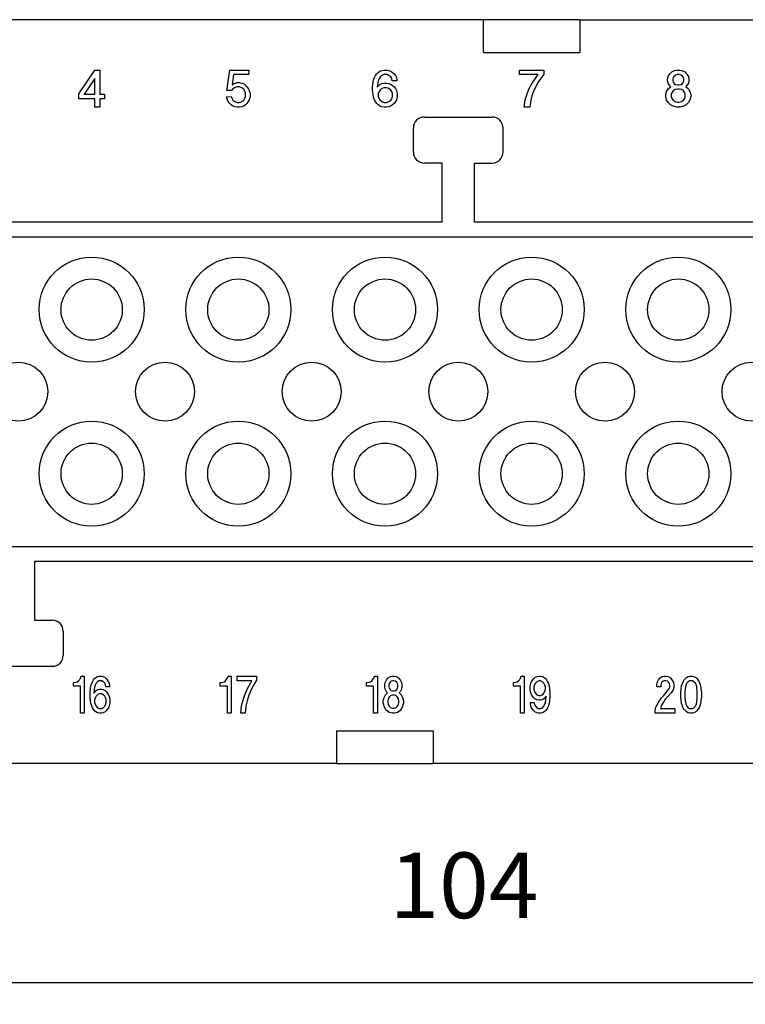
# Model space of a CAD drawing. Units: millimetres. Extents: x -210 to 0, y 0 to 297.
# Drawn here: x -144 to -111, y 63 to 108 of the extents above; entities that cross this region are included whole.
import ezdxf

# ---------------------------------------------------------------- set-up
doc = ezdxf.new("R2010")
doc.units = ezdxf.units.MM
doc.layers.add('1', color=7, linetype='Continuous')
doc.styles.add('CONVERTER_14', font='simplex.shx', dxfattribs={"width": 0.95})
doc.dimstyles.new('ME10_DIM_10', dxfattribs={"dimtxt": 3, "dimasz": 3, "dimexe": 1, "dimexo": 0.5, "dimgap": 2, "dimtad": 1, "dimdsep": 46, "dimtxsty": 'CONVERTER_14', "dimsah": 1, "dimcen": 0.09, "dimclrd": 2, "dimclre": 2, "dimclrt": 4, "dimadec": 0, "dimazin": 0, "dimtfac": 1, "dimtdec": 4, "dimtix": 1, "dimtmove": 0, "dimatfit": 3, "dimfxl": 1, "dimtolj": 1, "dimtzin": 0, "dimarcsym": 0})

# ---------------------------------------------------------------- blocks, each defined once
blk = doc.blocks.new('*D3')
at = {"layer": '1', "color": 2, "linetype": 'Continuous'}
for p, q in [((-176.067, 72.167), (-176.067, 63)), ((-72.067, 72.167), (-72.067, 63)), ((-176.067, 64), (-72.067, 64))]:
    blk.add_line(p, q, dxfattribs=at)
at = {"layer": '1', "color": 2}
for points in [[(-173.067, 64.395), (-173.067, 63.605), (-176.067, 64)], [(-75.067, 63.605), (-75.067, 64.395), (-72.067, 64)]]:
    blk.add_solid(points, dxfattribs=at)
at = {"layer": '1', "color": 4, "insert": (-127.217, 66), "char_height": 3, "attachment_point": 7, "rotation": 0.0001, "line_spacing_factor": 0.60024, "style": 'CONVERTER_14'}
blk.add_mtext('104', dxfattribs=at)

msp = doc.modelspace()

# ---------------------------------------------------------------- linework, layer by layer
at = {"color": 7, "linetype": 'Continuous'}
for p, q in [((-122.921, 108), (-152.012, 108)), ((-122.813, 108), (-122.921, 108)), ((-122.921, 106.5), (-122.921, 108)), ((-118.621, 108), (-122.813, 108)), ((-118.512, 108), (-118.621, 108)), ((-118.512, 108), (-96.121, 108)), ((-118.512, 108), (-118.512, 106.5)), ((-122.921, 106.5), (-122.813, 106.5)), ((-122.813, 106.5), (-118.621, 106.5)), ((-118.621, 106.5), (-118.512, 106.5)), ((-125.617, 103.55), (-122.517, 103.55)), ((-126.117, 101.95), (-126.117, 103.05)), ((-122.017, 101.95), (-122.017, 103.05)), ((-124.802, 101.45), (-125.617, 101.45)), ((-124.802, 98.75), (-124.802, 101.45)), ((-123.331, 101.45), (-122.517, 101.45)), ((-123.331, 98.75), (-123.331, 101.45)), ((-124.802, 98.75), (-156.831, 98.75)), ((-91.302, 98.75), (-123.331, 98.75)), ((-143.431, 83.25), (-104.702, 83.25)), ((-143.431, 83.25), (-143.431, 80.55)), ((-143.431, 80.55), (-142.617, 80.55)), ((-142.117, 80.05), (-142.117, 78.95)), ((-145.717, 78.45), (-142.617, 78.45)), ((-129.621, 74), (-129.621, 75.5)), ((-129.621, 75.5), (-129.513, 75.5)), ((-129.513, 75.5), (-125.321, 75.5)), ((-125.321, 75.5), (-125.212, 75.5)), ((-125.212, 75.5), (-125.212, 74)), ((-129.621, 74), (-152.012, 74)), ((-129.621, 74), (-129.513, 74)), ((-129.513, 74), (-125.321, 74)), ((-125.321, 74), (-125.212, 74)), ((-96.121, 74), (-125.212, 74))]:
    msp.add_line(p, q, dxfattribs=at)
at = {"color": 2, "linetype": 'Continuous'}
for p, q in [((-141.401, 104.616), (-140.679, 105.7)), ((-140.679, 105.318), (-141.167, 104.595)), ((-140.679, 105.7), (-140.445, 105.7)), ((-140.679, 104.595), (-140.679, 105.318)), ((-140.445, 105.7), (-140.445, 104.595)), ((-134.637, 104.765), (-134.51, 105.7)), ((-134.51, 105.7), (-133.639, 105.7)), ((-134.34, 105.488), (-134.404, 105.02)), ((-133.639, 105.488), (-134.34, 105.488)), ((-133.639, 105.7), (-133.639, 105.488)), ((-127.937, 105.254), (-127.895, 105.36)), ((-127.895, 105.36), (-127.852, 105.445)), ((-127.852, 105.445), (-127.789, 105.53)), ((-127.789, 105.53), (-127.725, 105.594)), ((-127.725, 105.594), (-127.661, 105.636)), ((-127.682, 105.318), (-127.725, 105.211)), ((-127.64, 105.381), (-127.682, 105.318)), ((-127.661, 105.636), (-127.555, 105.679)), ((-127.555, 105.445), (-127.64, 105.381)), ((-127.555, 105.679), (-127.47, 105.7)), ((-127.47, 105.488), (-127.555, 105.445)), ((-127.47, 105.7), (-127.321, 105.7)), ((-127.321, 105.488), (-127.47, 105.488)), ((-127.321, 105.7), (-127.236, 105.679)), ((-127.236, 105.445), (-127.321, 105.488)), ((-127.236, 105.679), (-127.13, 105.636)), ((-127.151, 105.381), (-127.236, 105.445)), ((-127.109, 105.318), (-127.151, 105.381)), ((-127.13, 105.636), (-127.066, 105.594)), ((-127.087, 105.211), (-127.109, 105.318)), ((-127.066, 105.594), (-127.002, 105.53)), ((-127.002, 105.53), (-126.939, 105.445)), ((-126.939, 105.445), (-126.896, 105.36)), ((-126.896, 105.36), (-126.875, 105.254)), ((-121.269, 105.488), (-121.269, 105.7)), ((-121.269, 105.7), (-120.164, 105.7)), ((-120.419, 105.488), (-121.269, 105.488)), ((-120.695, 105.105), (-120.419, 105.488)), ((-120.164, 105.509), (-120.419, 105.148)), ((-120.164, 105.7), (-120.164, 105.509)), ((-114.505, 105.296), (-114.484, 105.403)), ((-114.484, 105.403), (-114.399, 105.53)), ((-114.399, 105.53), (-114.314, 105.615)), ((-114.314, 105.615), (-114.187, 105.679)), ((-114.25, 105.36), (-114.272, 105.296)), ((-114.208, 105.424), (-114.25, 105.36)), ((-114.144, 105.466), (-114.208, 105.424)), ((-114.187, 105.679), (-114.08, 105.7)), ((-114.059, 105.488), (-114.144, 105.466)), ((-114.08, 105.7), (-113.953, 105.7)), ((-113.974, 105.488), (-114.059, 105.488)), ((-113.889, 105.466), (-113.974, 105.488)), ((-113.953, 105.7), (-113.847, 105.679)), ((-113.825, 105.424), (-113.889, 105.466)), ((-113.847, 105.679), (-113.719, 105.615)), ((-113.783, 105.36), (-113.825, 105.424)), ((-113.762, 105.296), (-113.783, 105.36)), ((-113.719, 105.615), (-113.634, 105.53)), ((-113.634, 105.53), (-113.549, 105.403)), ((-113.549, 105.403), (-113.528, 105.296)), ((-134.404, 105.02), (-134.297, 105.084)), ((-134.297, 104.893), (-134.382, 104.829)), ((-134.297, 105.084), (-134.17, 105.126)), ((-134.17, 104.935), (-134.297, 104.893)), ((-134.17, 105.126), (-134.064, 105.126)), ((-134.064, 104.935), (-134.17, 104.935)), ((-134.064, 105.126), (-133.957, 105.105)), ((-133.957, 104.893), (-134.064, 104.935)), ((-133.957, 105.105), (-133.851, 105.063)), ((-133.872, 104.829), (-133.957, 104.893)), ((-133.851, 105.063), (-133.724, 104.935)), ((-133.724, 104.935), (-133.66, 104.85)), ((-133.66, 104.85), (-133.617, 104.765)), ((-127.98, 104.935), (-127.959, 105.126)), ((-127.98, 104.765), (-127.98, 104.935)), ((-127.959, 105.126), (-127.937, 105.254)), ((-127.725, 105.211), (-127.767, 104.914)), ((-127.767, 104.914), (-127.661, 105.02)), ((-127.661, 105.02), (-127.555, 105.084)), ((-127.555, 104.85), (-127.64, 104.786)), ((-127.555, 105.084), (-127.449, 105.105)), ((-127.449, 104.893), (-127.555, 104.85)), ((-127.449, 105.105), (-127.342, 105.105)), ((-127.342, 104.893), (-127.449, 104.893)), ((-127.342, 105.105), (-127.236, 105.084)), ((-127.236, 104.85), (-127.342, 104.893)), ((-127.236, 105.084), (-127.13, 105.041)), ((-127.151, 104.786), (-127.236, 104.85)), ((-127.13, 105.041), (-127.066, 104.999)), ((-126.875, 105.211), (-127.087, 105.211)), ((-127.066, 104.999), (-127.002, 104.935)), ((-127.002, 104.935), (-126.939, 104.85)), ((-126.939, 104.85), (-126.896, 104.765)), ((-126.875, 105.254), (-126.875, 105.211)), ((-120.908, 104.659), (-120.823, 104.85)), ((-120.823, 104.85), (-120.695, 105.105)), ((-120.419, 105.148), (-120.589, 104.829)), ((-114.548, 104.723), (-114.463, 104.85)), ((-114.505, 105.211), (-114.505, 105.296)), ((-114.484, 105.105), (-114.505, 105.211)), ((-114.399, 104.978), (-114.484, 105.105)), ((-114.463, 104.85), (-114.357, 104.935)), ((-114.357, 104.935), (-114.399, 104.978)), ((-114.272, 105.296), (-114.272, 105.211)), ((-114.272, 105.211), (-114.25, 105.148)), ((-114.25, 105.148), (-114.208, 105.084)), ((-114.208, 105.084), (-114.144, 105.041)), ((-114.144, 105.041), (-114.059, 105.02)), ((-114.059, 105.02), (-113.974, 105.02)), ((-113.974, 105.02), (-113.889, 105.041)), ((-113.889, 105.041), (-113.825, 105.084)), ((-113.825, 105.084), (-113.783, 105.148)), ((-113.783, 105.148), (-113.762, 105.211)), ((-113.762, 105.211), (-113.762, 105.296)), ((-113.634, 104.978), (-113.677, 104.935)), ((-113.677, 104.935), (-113.57, 104.85)), ((-113.549, 105.105), (-113.634, 104.978)), ((-113.57, 104.85), (-113.485, 104.723)), ((-113.528, 105.211), (-113.549, 105.105)), ((-113.528, 105.296), (-113.528, 105.211)), ((-141.401, 104.383), (-141.401, 104.616)), ((-141.167, 104.595), (-140.679, 104.595)), ((-140.445, 104.595), (-140.232, 104.595)), ((-140.232, 104.595), (-140.232, 104.383)), ((-134.659, 104.468), (-134.446, 104.489)), ((-134.616, 104.34), (-134.659, 104.468)), ((-134.425, 104.765), (-134.637, 104.765)), ((-134.446, 104.489), (-134.404, 104.383)), ((-134.382, 104.829), (-134.425, 104.765)), ((-133.83, 104.765), (-133.872, 104.829)), ((-133.787, 104.659), (-133.83, 104.765)), ((-133.83, 104.383), (-133.787, 104.489)), ((-133.787, 104.489), (-133.787, 104.659)), ((-133.617, 104.765), (-133.575, 104.638)), ((-133.575, 104.468), (-133.617, 104.34)), ((-133.575, 104.638), (-133.575, 104.468)), ((-127.959, 104.574), (-127.98, 104.765)), ((-127.937, 104.446), (-127.959, 104.574)), ((-127.895, 104.34), (-127.937, 104.446)), ((-127.682, 104.723), (-127.725, 104.616)), ((-127.725, 104.616), (-127.725, 104.489)), ((-127.725, 104.489), (-127.682, 104.383)), ((-127.64, 104.786), (-127.682, 104.723)), ((-127.109, 104.723), (-127.151, 104.786)), ((-127.066, 104.616), (-127.109, 104.723)), ((-127.109, 104.383), (-127.066, 104.489)), ((-127.066, 104.489), (-127.066, 104.616)), ((-126.896, 104.765), (-126.854, 104.638)), ((-126.854, 104.468), (-126.896, 104.34)), ((-126.854, 104.638), (-126.854, 104.468)), ((-121.014, 104.34), (-120.908, 104.659)), ((-120.695, 104.574), (-120.759, 104.319)), ((-120.589, 104.829), (-120.695, 104.574)), ((-114.59, 104.574), (-114.548, 104.723)), ((-114.59, 104.468), (-114.59, 104.574)), ((-114.548, 104.319), (-114.59, 104.468)), ((-114.314, 104.659), (-114.335, 104.574)), ((-114.335, 104.574), (-114.335, 104.489)), ((-114.335, 104.489), (-114.314, 104.404)), ((-114.25, 104.744), (-114.314, 104.659)), ((-114.314, 104.404), (-114.25, 104.319)), ((-114.165, 104.808), (-114.25, 104.744)), ((-114.059, 104.829), (-114.165, 104.808)), ((-113.974, 104.829), (-114.059, 104.829)), ((-113.868, 104.808), (-113.974, 104.829)), ((-113.783, 104.744), (-113.868, 104.808)), ((-113.719, 104.659), (-113.783, 104.744)), ((-113.783, 104.319), (-113.719, 104.404)), ((-113.698, 104.574), (-113.719, 104.659)), ((-113.719, 104.404), (-113.698, 104.489)), ((-113.698, 104.489), (-113.698, 104.574)), ((-113.485, 104.723), (-113.443, 104.574)), ((-113.443, 104.468), (-113.485, 104.319)), ((-113.443, 104.574), (-113.443, 104.468)), ((-140.679, 104.383), (-141.401, 104.383)), ((-140.679, 104), (-140.679, 104.383)), ((-140.445, 104), (-140.679, 104)), ((-140.445, 104.383), (-140.445, 104)), ((-140.232, 104.383), (-140.445, 104.383)), ((-134.574, 104.255), (-134.616, 104.34)), ((-134.51, 104.17), (-134.574, 104.255)), ((-134.446, 104.106), (-134.51, 104.17)), ((-134.382, 104.064), (-134.446, 104.106)), ((-134.404, 104.383), (-134.361, 104.319)), ((-134.276, 104.021), (-134.382, 104.064)), ((-134.361, 104.319), (-134.276, 104.255)), ((-134.276, 104.255), (-134.17, 104.213)), ((-134.17, 104), (-134.276, 104.021)), ((-134.17, 104.213), (-134.064, 104.213)), ((-134.064, 104), (-134.17, 104)), ((-134.064, 104.213), (-133.957, 104.255)), ((-133.957, 104.021), (-134.064, 104)), ((-133.957, 104.255), (-133.872, 104.319)), ((-133.851, 104.064), (-133.957, 104.021)), ((-133.872, 104.319), (-133.83, 104.383)), ((-133.787, 104.106), (-133.851, 104.064)), ((-133.724, 104.17), (-133.787, 104.106)), ((-133.66, 104.255), (-133.724, 104.17)), ((-133.617, 104.34), (-133.66, 104.255)), ((-127.852, 104.255), (-127.895, 104.34)), ((-127.789, 104.17), (-127.852, 104.255)), ((-127.725, 104.106), (-127.789, 104.17)), ((-127.661, 104.064), (-127.725, 104.106)), ((-127.682, 104.383), (-127.64, 104.319)), ((-127.555, 104.021), (-127.661, 104.064)), ((-127.64, 104.319), (-127.555, 104.255)), ((-127.555, 104.255), (-127.449, 104.213)), ((-127.449, 104), (-127.555, 104.021)), ((-127.449, 104.213), (-127.342, 104.213)), ((-127.342, 104), (-127.449, 104)), ((-127.342, 104.213), (-127.236, 104.255)), ((-127.236, 104.021), (-127.342, 104)), ((-127.236, 104.255), (-127.151, 104.319)), ((-127.13, 104.064), (-127.236, 104.021)), ((-127.151, 104.319), (-127.109, 104.383)), ((-127.066, 104.106), (-127.13, 104.064)), ((-127.002, 104.17), (-127.066, 104.106)), ((-126.939, 104.255), (-127.002, 104.17)), ((-126.896, 104.34), (-126.939, 104.255)), ((-121.057, 104), (-121.014, 104.34)), ((-120.802, 104), (-121.057, 104)), ((-120.759, 104.319), (-120.802, 104)), ((-114.484, 104.213), (-114.548, 104.319)), ((-114.378, 104.106), (-114.484, 104.213)), ((-114.25, 104.043), (-114.378, 104.106)), ((-114.25, 104.319), (-114.165, 104.255)), ((-114.08, 104), (-114.25, 104.043)), ((-114.165, 104.255), (-114.059, 104.234)), ((-113.953, 104), (-114.08, 104)), ((-114.059, 104.234), (-113.974, 104.234)), ((-113.974, 104.234), (-113.868, 104.255)), ((-113.783, 104.043), (-113.953, 104)), ((-113.868, 104.255), (-113.783, 104.319)), ((-113.655, 104.106), (-113.783, 104.043)), ((-113.549, 104.213), (-113.655, 104.106)), ((-113.485, 104.319), (-113.549, 104.213)), ((-141.412, 77.788), (-141.361, 77.851)), ((-141.361, 77.851), (-141.31, 77.936)), ((-141.31, 77.936), (-141.293, 78)), ((-141.293, 78), (-141.157, 78)), ((-141.157, 78), (-141.157, 76.3)), ((-140.732, 77.83), (-140.681, 77.894)), ((-140.681, 77.894), (-140.63, 77.936)), ((-140.63, 77.936), (-140.545, 77.979)), ((-140.545, 77.979), (-140.477, 78)), ((-140.477, 78), (-140.358, 78)), ((-140.358, 78), (-140.29, 77.979)), ((-140.29, 77.979), (-140.205, 77.936)), ((-140.205, 77.936), (-140.154, 77.894)), ((-140.154, 77.894), (-140.103, 77.83)), ((-134.703, 77.788), (-134.652, 77.851)), ((-134.652, 77.851), (-134.601, 77.936)), ((-134.601, 77.936), (-134.584, 78)), ((-134.584, 78), (-134.448, 78)), ((-134.448, 78), (-134.448, 76.3)), ((-134.176, 77.788), (-134.176, 78)), ((-134.176, 78), (-133.292, 78)), ((-133.292, 78), (-133.292, 77.809)), ((-128.02, 77.788), (-127.969, 77.851)), ((-127.969, 77.851), (-127.918, 77.936)), ((-127.918, 77.936), (-127.901, 78)), ((-127.901, 78), (-127.765, 78)), ((-127.765, 78), (-127.765, 76.3)), ((-127.34, 77.83), (-127.272, 77.915)), ((-127.272, 77.915), (-127.17, 77.979)), ((-127.17, 77.979), (-127.085, 78)), ((-127.085, 78), (-126.983, 78)), ((-126.983, 78), (-126.898, 77.979)), ((-126.898, 77.979), (-126.796, 77.915)), ((-126.796, 77.915), (-126.728, 77.83)), ((-121.312, 77.788), (-121.261, 77.851)), ((-121.261, 77.851), (-121.21, 77.936)), ((-121.21, 77.936), (-121.193, 78)), ((-121.193, 78), (-121.057, 78)), ((-121.057, 78), (-121.057, 76.3)), ((-120.666, 77.83), (-120.615, 77.894)), ((-120.615, 77.894), (-120.564, 77.936)), ((-120.564, 77.936), (-120.479, 77.979)), ((-120.479, 77.979), (-120.394, 78)), ((-120.394, 78), (-120.309, 78)), ((-120.309, 78), (-120.224, 77.979)), ((-120.224, 77.979), (-120.139, 77.936)), ((-120.139, 77.936), (-120.088, 77.894)), ((-120.088, 77.894), (-120.037, 77.83)), ((-114.918, 77.83), (-114.85, 77.915)), ((-114.85, 77.915), (-114.748, 77.979)), ((-114.748, 77.979), (-114.663, 78)), ((-114.663, 78), (-114.561, 78)), ((-114.561, 78), (-114.476, 77.979)), ((-114.476, 77.979), (-114.374, 77.915)), ((-114.374, 77.915), (-114.306, 77.83)), ((-113.745, 77.83), (-113.694, 77.894)), ((-113.694, 77.894), (-113.643, 77.936)), ((-113.643, 77.936), (-113.558, 77.979)), ((-113.558, 77.979), (-113.49, 78)), ((-113.49, 78), (-113.371, 78)), ((-113.371, 78), (-113.303, 77.979)), ((-113.303, 77.979), (-113.218, 77.936)), ((-113.218, 77.936), (-113.167, 77.894)), ((-113.167, 77.894), (-113.116, 77.83)), ((-141.65, 77.533), (-141.65, 77.703)), ((-141.65, 77.703), (-141.616, 77.703)), ((-141.327, 77.533), (-141.65, 77.533)), ((-141.616, 77.703), (-141.531, 77.724)), ((-141.531, 77.724), (-141.48, 77.745)), ((-141.48, 77.745), (-141.412, 77.788)), ((-141.327, 76.3), (-141.327, 77.533)), ((-140.885, 77.235), (-140.868, 77.426)), ((-140.868, 77.426), (-140.851, 77.554)), ((-140.851, 77.554), (-140.817, 77.66)), ((-140.817, 77.66), (-140.783, 77.745)), ((-140.783, 77.745), (-140.732, 77.83)), ((-140.681, 77.511), (-140.715, 77.214)), ((-140.647, 77.618), (-140.681, 77.511)), ((-140.613, 77.681), (-140.647, 77.618)), ((-140.545, 77.745), (-140.613, 77.681)), ((-140.477, 77.788), (-140.545, 77.745)), ((-140.545, 77.384), (-140.46, 77.405)), ((-140.358, 77.788), (-140.477, 77.788)), ((-140.46, 77.405), (-140.375, 77.405)), ((-140.375, 77.405), (-140.29, 77.384)), ((-140.29, 77.745), (-140.358, 77.788)), ((-140.222, 77.681), (-140.29, 77.745)), ((-140.188, 77.618), (-140.222, 77.681)), ((-140.171, 77.511), (-140.188, 77.618)), ((-140.001, 77.511), (-140.171, 77.511)), ((-140.103, 77.83), (-140.052, 77.745)), ((-140.052, 77.745), (-140.018, 77.66)), ((-140.018, 77.66), (-140.001, 77.554)), ((-140.001, 77.554), (-140.001, 77.511)), ((-134.941, 77.533), (-134.941, 77.703)), ((-134.941, 77.703), (-134.907, 77.703)), ((-134.618, 77.533), (-134.941, 77.533)), ((-134.907, 77.703), (-134.822, 77.724)), ((-134.822, 77.724), (-134.771, 77.745)), ((-134.771, 77.745), (-134.703, 77.788)), ((-134.618, 76.3), (-134.618, 77.533)), ((-133.496, 77.788), (-134.176, 77.788)), ((-133.819, 77.15), (-133.717, 77.405)), ((-133.717, 77.405), (-133.496, 77.788)), ((-133.496, 77.448), (-133.632, 77.129)), ((-133.292, 77.809), (-133.496, 77.448)), ((-128.258, 77.533), (-128.258, 77.703)), ((-128.258, 77.703), (-128.224, 77.703)), ((-127.935, 77.533), (-128.258, 77.533)), ((-128.224, 77.703), (-128.139, 77.724)), ((-128.139, 77.724), (-128.088, 77.745)), ((-128.088, 77.745), (-128.02, 77.788)), ((-127.935, 76.3), (-127.935, 77.533)), ((-127.425, 77.596), (-127.408, 77.703)), ((-127.425, 77.511), (-127.425, 77.596)), ((-127.408, 77.405), (-127.425, 77.511)), ((-127.408, 77.703), (-127.34, 77.83)), ((-127.34, 77.278), (-127.408, 77.405)), ((-127.221, 77.66), (-127.238, 77.596)), ((-127.238, 77.596), (-127.238, 77.511)), ((-127.238, 77.511), (-127.221, 77.448)), ((-127.187, 77.724), (-127.221, 77.66)), ((-127.221, 77.448), (-127.187, 77.384)), ((-127.136, 77.766), (-127.187, 77.724)), ((-127.068, 77.788), (-127.136, 77.766)), ((-127, 77.788), (-127.068, 77.788)), ((-126.932, 77.766), (-127, 77.788)), ((-126.881, 77.724), (-126.932, 77.766)), ((-126.847, 77.66), (-126.881, 77.724)), ((-126.881, 77.384), (-126.847, 77.448)), ((-126.83, 77.596), (-126.847, 77.66)), ((-126.847, 77.448), (-126.83, 77.511)), ((-126.83, 77.511), (-126.83, 77.596)), ((-126.728, 77.83), (-126.66, 77.703)), ((-126.66, 77.405), (-126.728, 77.278)), ((-126.66, 77.703), (-126.643, 77.596)), ((-126.643, 77.511), (-126.66, 77.405)), ((-126.643, 77.596), (-126.643, 77.511)), ((-121.55, 77.533), (-121.55, 77.703)), ((-121.55, 77.703), (-121.516, 77.703)), ((-121.227, 77.533), (-121.55, 77.533)), ((-121.516, 77.703), (-121.431, 77.724)), ((-121.431, 77.724), (-121.38, 77.745)), ((-121.38, 77.745), (-121.312, 77.788)), ((-121.227, 76.3), (-121.227, 77.533)), ((-120.785, 77.533), (-120.751, 77.66)), ((-120.785, 77.363), (-120.785, 77.533)), ((-120.751, 77.66), (-120.717, 77.745)), ((-120.717, 77.745), (-120.666, 77.83)), ((-120.581, 77.618), (-120.615, 77.511)), ((-120.615, 77.511), (-120.615, 77.384)), ((-120.547, 77.681), (-120.581, 77.618)), ((-120.479, 77.745), (-120.547, 77.681)), ((-120.394, 77.788), (-120.479, 77.745)), ((-120.309, 77.788), (-120.394, 77.788)), ((-120.224, 77.745), (-120.309, 77.788)), ((-120.156, 77.681), (-120.224, 77.745)), ((-120.122, 77.618), (-120.156, 77.681)), ((-120.088, 77.511), (-120.122, 77.618)), ((-120.088, 77.384), (-120.088, 77.511)), ((-120.037, 77.83), (-119.986, 77.745)), ((-119.986, 77.745), (-119.952, 77.66)), ((-119.952, 77.66), (-119.918, 77.554)), ((-119.918, 77.554), (-119.901, 77.426)), ((-119.901, 77.426), (-119.884, 77.235)), ((-115.003, 77.596), (-114.986, 77.703)), ((-115.003, 77.511), (-115.003, 77.596)), ((-114.816, 77.511), (-115.003, 77.511)), ((-114.986, 77.703), (-114.918, 77.83)), ((-114.799, 77.66), (-114.816, 77.596)), ((-114.816, 77.596), (-114.816, 77.511)), ((-114.765, 77.724), (-114.799, 77.66)), ((-114.714, 77.766), (-114.765, 77.724)), ((-114.646, 77.788), (-114.714, 77.766)), ((-114.578, 77.788), (-114.646, 77.788)), ((-114.51, 77.766), (-114.578, 77.788)), ((-114.459, 77.724), (-114.51, 77.766)), ((-114.425, 77.66), (-114.459, 77.724)), ((-114.459, 77.384), (-114.425, 77.448)), ((-114.408, 77.596), (-114.425, 77.66)), ((-114.425, 77.448), (-114.408, 77.511)), ((-114.408, 77.511), (-114.408, 77.596)), ((-114.306, 77.83), (-114.238, 77.703)), ((-114.238, 77.405), (-114.306, 77.278)), ((-114.238, 77.703), (-114.221, 77.596)), ((-114.221, 77.511), (-114.238, 77.405)), ((-114.221, 77.596), (-114.221, 77.511)), ((-113.898, 77.235), (-113.881, 77.426)), ((-113.881, 77.426), (-113.864, 77.554)), ((-113.864, 77.554), (-113.83, 77.66)), ((-113.83, 77.66), (-113.796, 77.745)), ((-113.796, 77.745), (-113.745, 77.83)), ((-113.694, 77.511), (-113.711, 77.278)), ((-113.66, 77.618), (-113.694, 77.511)), ((-113.626, 77.681), (-113.66, 77.618)), ((-113.558, 77.745), (-113.626, 77.681)), ((-113.49, 77.788), (-113.558, 77.745)), ((-113.371, 77.788), (-113.49, 77.788)), ((-113.303, 77.745), (-113.371, 77.788)), ((-113.235, 77.681), (-113.303, 77.745)), ((-113.201, 77.618), (-113.235, 77.681)), ((-113.167, 77.511), (-113.201, 77.618)), ((-113.15, 77.278), (-113.167, 77.511)), ((-113.116, 77.83), (-113.065, 77.745)), ((-113.065, 77.745), (-113.031, 77.66)), ((-113.031, 77.66), (-112.997, 77.554)), ((-112.997, 77.554), (-112.98, 77.426)), ((-112.98, 77.426), (-112.963, 77.235)), ((-140.885, 77.065), (-140.885, 77.235)), ((-140.868, 76.874), (-140.885, 77.065)), ((-140.715, 77.214), (-140.63, 77.32)), ((-140.647, 77.023), (-140.681, 76.916)), ((-140.613, 77.086), (-140.647, 77.023)), ((-140.63, 77.32), (-140.545, 77.384)), ((-140.545, 77.15), (-140.613, 77.086)), ((-140.46, 77.193), (-140.545, 77.15)), ((-140.375, 77.193), (-140.46, 77.193)), ((-140.29, 77.15), (-140.375, 77.193)), ((-140.29, 77.384), (-140.205, 77.341)), ((-140.222, 77.086), (-140.29, 77.15)), ((-140.188, 77.023), (-140.222, 77.086)), ((-140.205, 77.341), (-140.154, 77.299)), ((-140.154, 76.916), (-140.188, 77.023)), ((-140.154, 77.299), (-140.103, 77.235)), ((-140.103, 77.235), (-140.052, 77.15)), ((-140.052, 77.15), (-140.018, 77.065)), ((-140.018, 77.065), (-139.984, 76.938)), ((-133.972, 76.64), (-133.887, 76.959)), ((-133.887, 76.959), (-133.819, 77.15)), ((-133.632, 77.129), (-133.717, 76.874)), ((-127.493, 76.874), (-127.459, 77.023)), ((-127.459, 77.023), (-127.391, 77.15)), ((-127.391, 77.15), (-127.306, 77.235)), ((-127.306, 77.235), (-127.34, 77.278)), ((-127.272, 76.959), (-127.289, 76.874)), ((-127.221, 77.044), (-127.272, 76.959)), ((-127.153, 77.108), (-127.221, 77.044)), ((-127.187, 77.384), (-127.136, 77.341)), ((-127.068, 77.129), (-127.153, 77.108)), ((-127.136, 77.341), (-127.068, 77.32)), ((-127.068, 77.32), (-127, 77.32)), ((-127, 77.129), (-127.068, 77.129)), ((-127, 77.32), (-126.932, 77.341)), ((-126.915, 77.108), (-127, 77.129)), ((-126.932, 77.341), (-126.881, 77.384)), ((-126.847, 77.044), (-126.915, 77.108)), ((-126.796, 76.959), (-126.847, 77.044)), ((-126.779, 76.874), (-126.796, 76.959)), ((-126.728, 77.278), (-126.762, 77.235)), ((-126.762, 77.235), (-126.677, 77.15)), ((-126.677, 77.15), (-126.609, 77.023)), ((-126.609, 77.023), (-126.575, 76.874)), ((-120.751, 77.235), (-120.785, 77.363)), ((-120.717, 77.15), (-120.751, 77.235)), ((-120.666, 77.065), (-120.717, 77.15)), ((-120.615, 77.001), (-120.666, 77.065)), ((-120.615, 77.384), (-120.581, 77.278)), ((-120.564, 76.959), (-120.615, 77.001)), ((-120.581, 77.278), (-120.547, 77.214)), ((-120.479, 76.916), (-120.564, 76.959)), ((-120.547, 77.214), (-120.479, 77.15)), ((-120.479, 77.15), (-120.394, 77.108)), ((-120.394, 77.108), (-120.309, 77.108)), ((-120.309, 77.108), (-120.224, 77.15)), ((-120.224, 77.15), (-120.156, 77.214)), ((-120.139, 76.98), (-120.224, 76.916)), ((-120.156, 77.214), (-120.122, 77.278)), ((-120.054, 77.086), (-120.139, 76.98)), ((-120.122, 77.278), (-120.088, 77.384)), ((-120.088, 76.789), (-120.054, 77.086)), ((-119.884, 77.065), (-119.901, 76.874)), ((-119.884, 77.235), (-119.884, 77.065)), ((-114.884, 76.853), (-114.782, 77.001)), ((-114.782, 77.001), (-114.68, 77.108)), ((-114.595, 76.959), (-114.714, 76.789)), ((-114.68, 77.108), (-114.459, 77.384)), ((-114.476, 77.086), (-114.595, 76.959)), ((-114.34, 77.235), (-114.476, 77.086)), ((-114.306, 77.278), (-114.34, 77.235)), ((-113.898, 77.065), (-113.898, 77.235)), ((-113.881, 76.874), (-113.898, 77.065)), ((-113.711, 77.278), (-113.711, 77.023)), ((-113.711, 77.023), (-113.694, 76.789)), ((-113.167, 76.789), (-113.15, 77.023)), ((-113.15, 77.023), (-113.15, 77.278)), ((-112.963, 77.065), (-112.98, 76.874)), ((-112.963, 77.235), (-112.963, 77.065)), ((-140.851, 76.746), (-140.868, 76.874)), ((-140.817, 76.64), (-140.851, 76.746)), ((-140.783, 76.555), (-140.817, 76.64)), ((-140.732, 76.47), (-140.783, 76.555)), ((-140.681, 76.916), (-140.681, 76.789)), ((-140.681, 76.789), (-140.647, 76.683)), ((-140.647, 76.683), (-140.613, 76.619)), ((-140.613, 76.619), (-140.545, 76.555)), ((-140.545, 76.555), (-140.46, 76.513)), ((-140.46, 76.513), (-140.375, 76.513)), ((-140.375, 76.513), (-140.29, 76.555)), ((-140.29, 76.555), (-140.222, 76.619)), ((-140.222, 76.619), (-140.188, 76.683)), ((-140.188, 76.683), (-140.154, 76.789)), ((-140.154, 76.789), (-140.154, 76.916)), ((-140.052, 76.555), (-140.103, 76.47)), ((-140.018, 76.64), (-140.052, 76.555)), ((-139.984, 76.768), (-140.018, 76.64)), ((-139.984, 76.938), (-139.984, 76.768)), ((-134.006, 76.3), (-133.972, 76.64)), ((-133.768, 76.619), (-133.802, 76.3)), ((-133.717, 76.874), (-133.768, 76.619)), ((-127.493, 76.768), (-127.493, 76.874)), ((-127.459, 76.619), (-127.493, 76.768)), ((-127.408, 76.513), (-127.459, 76.619)), ((-127.323, 76.406), (-127.408, 76.513)), ((-127.289, 76.874), (-127.289, 76.789)), ((-127.289, 76.789), (-127.272, 76.704)), ((-127.272, 76.704), (-127.221, 76.619)), ((-127.221, 76.619), (-127.153, 76.555)), ((-127.153, 76.555), (-127.068, 76.534)), ((-127.068, 76.534), (-127, 76.534)), ((-127, 76.534), (-126.915, 76.555)), ((-126.915, 76.555), (-126.847, 76.619)), ((-126.847, 76.619), (-126.796, 76.704)), ((-126.796, 76.704), (-126.779, 76.789)), ((-126.779, 76.789), (-126.779, 76.874)), ((-126.66, 76.513), (-126.745, 76.406)), ((-126.609, 76.619), (-126.66, 76.513)), ((-126.575, 76.768), (-126.609, 76.619)), ((-126.575, 76.874), (-126.575, 76.768)), ((-120.768, 76.746), (-120.768, 76.789)), ((-120.768, 76.789), (-120.598, 76.789)), ((-120.751, 76.64), (-120.768, 76.746)), ((-120.717, 76.555), (-120.751, 76.64)), ((-120.666, 76.47), (-120.717, 76.555)), ((-120.598, 76.789), (-120.581, 76.683)), ((-120.581, 76.683), (-120.547, 76.619)), ((-120.547, 76.619), (-120.479, 76.555)), ((-120.394, 76.895), (-120.479, 76.916)), ((-120.479, 76.555), (-120.411, 76.513)), ((-120.411, 76.513), (-120.292, 76.513)), ((-120.309, 76.895), (-120.394, 76.895)), ((-120.224, 76.916), (-120.309, 76.895)), ((-120.292, 76.513), (-120.224, 76.555)), ((-120.224, 76.555), (-120.156, 76.619)), ((-120.156, 76.619), (-120.122, 76.683)), ((-120.122, 76.683), (-120.088, 76.789)), ((-119.986, 76.555), (-120.037, 76.47)), ((-119.952, 76.64), (-119.986, 76.555)), ((-119.918, 76.746), (-119.952, 76.64)), ((-119.901, 76.874), (-119.918, 76.746)), ((-115.071, 76.428), (-115.037, 76.576)), ((-115.037, 76.576), (-114.969, 76.725)), ((-114.969, 76.725), (-114.884, 76.853)), ((-114.799, 76.64), (-114.833, 76.513)), ((-114.833, 76.513), (-114.17, 76.513)), ((-114.714, 76.789), (-114.799, 76.64)), ((-114.17, 76.513), (-114.17, 76.3)), ((-113.864, 76.746), (-113.881, 76.874)), ((-113.83, 76.64), (-113.864, 76.746)), ((-113.796, 76.555), (-113.83, 76.64)), ((-113.745, 76.47), (-113.796, 76.555)), ((-113.694, 76.789), (-113.66, 76.683)), ((-113.66, 76.683), (-113.626, 76.619)), ((-113.626, 76.619), (-113.558, 76.555)), ((-113.558, 76.555), (-113.49, 76.513)), ((-113.49, 76.513), (-113.371, 76.513)), ((-113.371, 76.513), (-113.303, 76.555)), ((-113.303, 76.555), (-113.235, 76.619)), ((-113.235, 76.619), (-113.201, 76.683)), ((-113.201, 76.683), (-113.167, 76.789)), ((-113.065, 76.555), (-113.116, 76.47)), ((-113.031, 76.64), (-113.065, 76.555)), ((-112.997, 76.746), (-113.031, 76.64)), ((-112.98, 76.874), (-112.997, 76.746)), ((-141.157, 76.3), (-141.327, 76.3)), ((-140.681, 76.406), (-140.732, 76.47)), ((-140.63, 76.364), (-140.681, 76.406)), ((-140.545, 76.321), (-140.63, 76.364)), ((-140.46, 76.3), (-140.545, 76.321)), ((-140.375, 76.3), (-140.46, 76.3)), ((-140.29, 76.321), (-140.375, 76.3)), ((-140.205, 76.364), (-140.29, 76.321)), ((-140.154, 76.406), (-140.205, 76.364)), ((-140.103, 76.47), (-140.154, 76.406)), ((-134.448, 76.3), (-134.618, 76.3)), ((-133.802, 76.3), (-134.006, 76.3)), ((-127.765, 76.3), (-127.935, 76.3)), ((-127.221, 76.343), (-127.323, 76.406)), ((-127.085, 76.3), (-127.221, 76.343)), ((-126.983, 76.3), (-127.085, 76.3)), ((-126.847, 76.343), (-126.983, 76.3)), ((-126.745, 76.406), (-126.847, 76.343)), ((-121.057, 76.3), (-121.227, 76.3)), ((-120.615, 76.406), (-120.666, 76.47)), ((-120.564, 76.364), (-120.615, 76.406)), ((-120.479, 76.321), (-120.564, 76.364)), ((-120.411, 76.3), (-120.479, 76.321)), ((-120.292, 76.3), (-120.411, 76.3)), ((-120.224, 76.321), (-120.292, 76.3)), ((-120.139, 76.364), (-120.224, 76.321)), ((-120.088, 76.406), (-120.139, 76.364)), ((-120.037, 76.47), (-120.088, 76.406)), ((-115.071, 76.3), (-115.071, 76.428)), ((-114.17, 76.3), (-115.071, 76.3)), ((-113.694, 76.406), (-113.745, 76.47)), ((-113.643, 76.364), (-113.694, 76.406)), ((-113.558, 76.321), (-113.643, 76.364)), ((-113.49, 76.3), (-113.558, 76.321)), ((-113.371, 76.3), (-113.49, 76.3)), ((-113.303, 76.321), (-113.371, 76.3)), ((-113.218, 76.364), (-113.303, 76.321)), ((-113.167, 76.406), (-113.218, 76.364)), ((-113.116, 76.47), (-113.167, 76.406))]:
    msp.add_line(p, q, dxfattribs=at)
at = {"color": 7, "linetype": 'Continuous'}
for centre, radius in [((-140.817, 94.75), 2.4), ((-134.117, 94.75), 2.4), ((-127.417, 94.75), 2.4), ((-120.717, 94.75), 2.4), ((-114.017, 94.75), 2.4), ((-140.817, 94.75), 1.4), ((-134.117, 94.75), 1.4), ((-127.417, 94.75), 1.4), ((-120.717, 94.75), 1.4), ((-114.017, 94.75), 1.4), ((-144.167, 91), 1.35), ((-137.467, 91), 1.35), ((-130.767, 91), 1.35), ((-124.067, 91), 1.35), ((-117.367, 91), 1.35), ((-110.667, 91), 1.35), ((-140.817, 87.25), 2.4), ((-134.117, 87.25), 2.4), ((-127.417, 87.25), 2.4), ((-120.717, 87.25), 2.4), ((-114.017, 87.25), 2.4), ((-140.817, 87.25), 1.4), ((-134.117, 87.25), 1.4), ((-127.417, 87.25), 1.4), ((-120.717, 87.25), 1.4), ((-114.017, 87.25), 1.4)]:
    msp.add_circle(centre, radius, dxfattribs=at)
for centre, start, end in [((-125.617, 103.05), 90, 180), ((-122.517, 103.05), 0, 90), ((-125.617, 101.95), 180, 270), ((-122.517, 101.95), 270, 0), ((-142.617, 80.05), 0, 90), ((-142.617, 78.95), 270, 0)]:
    msp.add_arc(centre, 0.5, start, end, dxfattribs=at)
at = {"layer": '1', "color": 2, "linetype": 'Continuous'}
for p, q in [((-162.417, 98.075), (-85.717, 98.078)), ((-162.417, 83.92), (-85.717, 83.922))]:
    msp.add_line(p, q, dxfattribs=at)

# ---------------------------------------------------------------- dimensions: what is measured, and where the dimension line sits
at = {"layer": '1'}
dim = msp.add_aligned_dim(p1=(-72.067, 72.667), p2=(-176.067, 72.667), distance=8.667, dimstyle='ME10_DIM_10', dxfattribs=at)
dim.commit()
dim.dimension.update_dxf_attribs({"geometry": '*D3', "text_midpoint": (-124.067, 67.5), "text_rotation": 0.0001})

doc.saveas('drawing.dxf')
